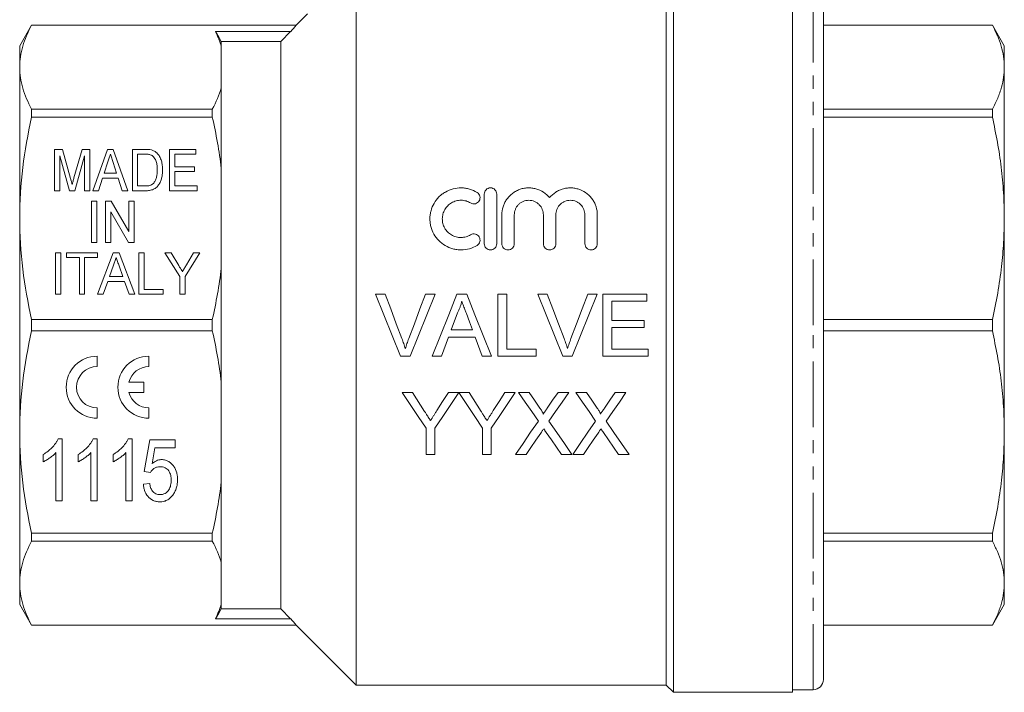
# Model space of a CAD drawing. Units: millimetres. Extents: x 151 to 256, y 75 to 273.
# Drawn here: x 155 to 251, y 167 to 232 of the extents above; entities that cross this region are included whole.
import ezdxf

# ---------------------------------------------------------------- set-up
doc = ezdxf.new("R2010")
doc.units = ezdxf.units.MM
doc.linetypes.add('PHANTOM', pattern=[12.7, 6.35, -1.27, 1.27, -1.27, 1.27, -1.27])

msp = doc.modelspace()

# ---------------------------------------------------------------- linework, layer by layer
at = {"color": 7, "linetype": 'Continuous', "lineweight": 15}
for p, q in [((218.659, 237.845), (218.659, 166.845)), ((230.159, 166.845), (230.159, 237.845)), ((187.959, 237.083), (187.959, 167.545)), ((217.959, 237.145), (217.959, 167.545)), ((233.159, 202.345), (233.159, 236.595)), ((183.263, 232.449), (182.159, 231.345)), ((156.564, 231.345), (155.409, 229.345)), ((182.159, 231.345), (156.564, 231.345)), ((156.564, 231.345), (156.564, 231.34)), ((156.564, 231.34), (182.159, 231.34)), ((174.351, 230.742), (181.626, 230.742)), ((182.159, 231.34), (182.159, 231.345)), ((249.505, 231.345), (233.159, 231.345)), ((249.505, 231.34), (233.159, 231.34)), ((250.659, 229.345), (249.505, 231.345)), ((249.505, 231.34), (249.505, 231.345)), ((180.659, 229.773), (174.909, 229.773)), ((174.909, 229.773), (174.909, 229.288)), ((180.659, 229.773), (180.659, 174.918)), ((155.409, 227.29), (155.409, 229.345)), ((174.909, 229.288), (174.909, 225.293)), ((250.659, 229.345), (250.659, 227.29)), ((155.409, 212.678), (155.409, 227.29)), ((250.659, 227.29), (250.659, 212.678)), ((174.909, 225.293), (174.909, 217.501)), ((156.564, 223.24), (156.564, 222.455)), ((174.043, 223.24), (156.564, 223.24)), ((174.043, 223.24), (174.043, 222.455)), ((233.159, 223.24), (249.505, 223.24)), ((249.505, 222.455), (249.505, 223.24)), ((156.564, 222.455), (174.043, 222.455)), ((249.505, 222.455), (233.159, 222.455)), ((158.768, 219.345), (159.535, 219.345)), ((158.768, 215.345), (158.768, 219.345)), ((159.535, 219.345), (160.327, 216.539)), ((160.659, 216.587), (161.438, 219.345)), ((161.438, 219.345), (162.204, 219.345)), ((162.204, 219.345), (162.204, 215.345)), ((162.479, 215.345), (163.892, 219.345)), ((163.892, 219.345), (164.467, 219.345)), ((164.467, 219.345), (165.879, 215.345)), ((166.307, 219.345), (167.525, 219.345)), ((166.307, 215.345), (166.307, 219.345)), ((169.897, 219.345), (172.461, 219.345)), ((169.897, 215.345), (169.897, 219.345)), ((172.461, 219.345), (172.461, 218.884)), ((159.281, 218.73), (159.281, 215.345)), ((160.22, 215.345), (159.281, 218.73)), ((161.691, 218.73), (160.752, 215.345)), ((161.691, 215.345), (161.691, 218.73)), ((163.938, 218.148), (163.577, 217.038)), ((167.534, 218.884), (166.82, 218.884)), ((166.82, 218.884), (166.82, 215.807)), ((170.409, 218.884), (170.409, 217.653)), ((172.461, 218.884), (170.409, 218.884)), ((164.78, 217.038), (164.441, 218.079)), ((170.409, 217.653), (172.307, 217.653)), ((170.409, 217.192), (170.409, 215.807)), ((172.307, 217.192), (170.409, 217.192)), ((172.307, 217.653), (172.307, 217.192)), ((174.909, 217.501), (174.909, 207.855)), ((163.426, 216.576), (163.025, 215.345)), ((164.931, 216.576), (163.426, 216.576)), ((163.577, 217.038), (164.78, 217.038)), ((165.332, 215.345), (164.931, 216.576)), ((159.281, 215.345), (158.768, 215.345)), ((160.752, 215.345), (160.22, 215.345)), ((162.204, 215.345), (161.691, 215.345)), ((163.025, 215.345), (162.479, 215.345)), ((165.879, 215.345), (165.332, 215.345)), ((167.582, 215.345), (166.307, 215.345)), ((166.82, 215.807), (167.546, 215.807)), ((172.563, 215.345), (169.897, 215.345)), ((170.409, 215.807), (172.563, 215.807)), ((172.563, 215.807), (172.563, 215.345)), ((162.371, 210.345), (162.371, 214.345)), ((162.371, 214.345), (162.884, 214.345)), ((162.884, 214.345), (162.884, 210.345)), ((163.704, 214.345), (164.246, 214.345)), ((163.704, 210.345), (163.704, 214.345)), ((164.246, 214.345), (165.961, 211.393)), ((165.961, 214.345), (166.473, 214.345)), ((165.961, 211.393), (165.961, 214.345)), ((166.473, 214.345), (166.473, 210.345)), ((200.354, 215.023), (200.354, 210.223)), ((201.554, 210.223), (201.554, 215.023)), ((155.409, 192.013), (155.409, 212.678)), ((164.217, 213.299), (164.217, 210.345)), ((165.932, 210.345), (164.217, 213.299)), ((202.054, 213.015), (202.054, 210.223)), ((203.254, 210.223), (203.254, 213.015)), ((206.072, 213.015), (206.072, 210.223)), ((207.272, 210.223), (207.272, 213.015)), ((210.089, 213.015), (210.089, 210.223)), ((211.289, 210.223), (211.289, 213.015)), ((250.659, 212.678), (250.659, 192.013)), ((162.884, 210.345), (162.371, 210.345)), ((164.217, 210.345), (163.704, 210.345)), ((166.473, 210.345), (165.932, 210.345)), ((158.871, 205.345), (158.871, 209.345)), ((158.871, 209.345), (159.384, 209.345)), ((159.384, 209.345), (159.384, 205.345)), ((159.948, 209.345), (162.922, 209.345)), ((159.948, 208.884), (159.948, 209.345)), ((161.179, 208.884), (159.948, 208.884)), ((161.179, 205.345), (161.179, 208.884)), ((161.691, 208.884), (161.691, 205.345)), ((162.922, 208.884), (161.691, 208.884)), ((162.922, 209.345), (162.922, 208.884)), ((162.938, 205.345), (164.467, 209.345)), ((164.467, 209.345), (165.019, 209.345)), ((165.019, 209.345), (166.548, 205.345)), ((166.922, 209.345), (167.435, 209.345)), ((166.922, 205.345), (166.922, 209.345)), ((167.435, 209.345), (167.435, 205.807)), ((169.457, 209.345), (170.071, 209.345)), ((170.893, 207.04), (169.457, 209.345)), ((170.071, 209.345), (170.796, 208.118)), ((172.842, 209.345), (171.406, 207.04)), ((171.536, 208.171), (172.228, 209.345)), ((172.228, 209.345), (172.842, 209.345)), ((164.481, 208.146), (164.087, 207.038)), ((165.398, 207.038), (165.025, 208.089)), ((174.909, 207.855), (174.909, 196.836)), ((164.087, 207.038), (165.398, 207.038)), ((170.893, 205.345), (170.893, 207.04)), ((171.406, 207.04), (171.406, 205.345)), ((163.924, 206.576), (163.486, 205.345)), ((165.562, 206.576), (163.924, 206.576)), ((165.999, 205.345), (165.562, 206.576)), ((167.435, 205.807), (169.281, 205.807)), ((169.281, 205.807), (169.281, 205.345)), ((159.384, 205.345), (158.871, 205.345)), ((161.691, 205.345), (161.179, 205.345)), ((163.486, 205.345), (162.938, 205.345)), ((166.548, 205.345), (165.999, 205.345)), ((169.281, 205.345), (166.922, 205.345)), ((171.406, 205.345), (170.893, 205.345)), ((189.838, 205.345), (190.756, 205.345)), ((194.679, 205.345), (195.596, 205.345)), ((197.701, 205.345), (198.656, 205.345)), ((201.679, 205.345), (202.525, 205.345)), ((201.679, 199.345), (201.679, 205.345)), ((202.525, 205.345), (202.525, 200.038)), ((205.531, 205.345), (206.448, 205.345)), ((210.371, 205.345), (211.288, 205.345)), ((211.832, 205.345), (216.063, 205.345)), ((211.832, 199.345), (211.832, 205.345)), ((216.063, 205.345), (216.063, 204.653)), ((216.063, 204.653), (212.679, 204.653)), ((212.679, 204.653), (212.679, 202.807)), ((156.564, 202.901), (156.564, 201.79)), ((174.043, 202.901), (156.564, 202.901)), ((174.043, 202.901), (174.043, 201.79)), ((197.769, 203.545), (197.155, 201.884)), ((233.159, 202.901), (249.505, 202.901)), ((249.505, 201.79), (249.505, 202.901)), ((212.679, 202.807), (215.832, 202.807)), ((215.832, 202.115), (212.679, 202.115)), ((212.679, 202.115), (212.679, 200.038)), ((215.832, 202.807), (215.832, 202.115)), ((233.159, 168.095), (233.159, 202.345)), ((156.564, 201.79), (174.043, 201.79)), ((199.457, 201.192), (196.9, 201.192)), ((197.155, 201.884), (199.203, 201.884)), ((249.505, 201.79), (233.159, 201.79)), ((202.525, 200.038), (205.371, 200.038)), ((205.371, 200.038), (205.371, 199.345)), ((212.679, 200.038), (216.217, 200.038)), ((216.217, 200.038), (216.217, 199.345)), ((162.909, 198.345), (162.909, 199.345)), ((167.909, 198.345), (167.909, 199.345)), ((193.175, 199.345), (192.258, 199.345)), ((196.217, 199.345), (195.319, 199.345)), ((201.038, 199.345), (200.14, 199.345)), ((205.371, 199.345), (201.679, 199.345)), ((208.867, 199.345), (207.95, 199.345)), ((216.217, 199.345), (211.832, 199.345)), ((167.409, 196.845), (165.973, 196.845)), ((167.409, 195.845), (167.409, 196.845)), ((174.909, 196.836), (174.909, 187.19)), ((165.973, 195.845), (167.409, 195.845)), ((192.418, 195.845), (193.419, 195.845)), ((196.878, 195.845), (197.879, 195.845)), ((197.889, 195.845), (198.881, 195.845)), ((202.34, 195.845), (203.341, 195.845)), ((203.676, 195.845), (204.695, 195.845)), ((207.489, 195.845), (208.522, 195.845)), ((209.215, 195.845), (210.234, 195.845)), ((213.027, 195.845), (214.061, 195.845)), ((162.909, 193.345), (162.909, 194.345)), ((167.909, 193.345), (167.909, 194.345)), ((155.409, 177.401), (155.409, 192.013)), ((194.725, 189.845), (194.725, 192.388)), ((195.572, 192.388), (195.572, 189.845)), ((200.187, 189.845), (200.187, 192.388)), ((201.033, 192.388), (201.033, 189.845)), ((250.659, 192.013), (250.659, 177.401)), ((159.128, 191.345), (159.525, 191.345)), ((159.525, 191.345), (159.525, 185.345)), ((162.513, 191.345), (162.909, 191.345)), ((162.909, 191.345), (162.909, 185.345)), ((165.897, 191.345), (166.294, 191.345)), ((166.294, 191.345), (166.294, 185.345)), ((167.448, 188.192), (167.986, 191.269)), ((167.986, 191.269), (170.448, 191.269)), ((170.448, 191.269), (170.448, 190.499)), ((157.679, 189.136), (157.679, 189.845)), ((158.909, 185.345), (158.909, 190.021)), ((161.063, 189.136), (161.063, 189.845)), ((162.294, 185.345), (162.294, 190.021)), ((164.448, 189.136), (164.448, 189.845)), ((165.679, 185.345), (165.679, 190.021)), ((168.48, 190.499), (168.209, 188.945)), ((170.448, 190.499), (168.48, 190.499)), ((195.572, 189.845), (194.725, 189.845)), ((201.033, 189.845), (200.187, 189.845)), ((204.401, 189.845), (203.369, 189.845)), ((208.83, 189.845), (207.81, 189.845)), ((209.939, 189.845), (208.907, 189.845)), ((214.369, 189.845), (213.348, 189.845)), ((168.063, 188.115), (167.448, 188.192)), ((167.371, 186.961), (167.986, 187.038)), ((174.909, 187.19), (174.909, 179.398)), ((159.525, 185.345), (158.909, 185.345)), ((162.909, 185.345), (162.294, 185.345)), ((166.294, 185.345), (165.679, 185.345)), ((174.043, 182.236), (156.564, 182.236)), ((156.564, 182.236), (156.564, 181.451)), ((174.043, 182.236), (174.043, 181.451)), ((233.159, 182.236), (249.505, 182.236)), ((249.505, 181.451), (249.505, 182.236)), ((156.564, 181.451), (174.043, 181.451)), ((249.505, 181.451), (233.159, 181.451)), ((174.909, 179.398), (174.909, 175.403)), ((155.409, 175.345), (155.409, 177.401)), ((250.659, 177.401), (250.659, 175.345)), ((155.409, 175.345), (156.564, 173.345)), ((174.909, 175.403), (174.909, 174.918)), ((249.505, 173.345), (250.659, 175.345)), ((174.909, 174.918), (180.659, 174.918)), ((181.626, 173.949), (174.351, 173.949)), ((182.159, 173.351), (156.564, 173.351)), ((156.564, 173.351), (156.564, 173.345)), ((156.564, 173.345), (182.159, 173.345)), ((182.159, 173.345), (182.159, 173.351)), ((182.159, 173.345), (187.959, 167.545)), ((233.159, 173.351), (249.505, 173.351)), ((233.159, 173.345), (249.505, 173.345)), ((249.505, 173.345), (249.505, 173.351)), ((187.959, 167.545), (217.959, 167.545)), ((217.959, 167.545), (218.659, 166.845)), ((218.659, 166.845), (230.159, 166.845)), ((230.159, 167.095), (232.159, 167.095))]:
    msp.add_line(p, q, dxfattribs=at)
at = {"color": 8, "linetype": 'PHANTOM', "lineweight": 0}
for p, q in [((232.159, 202.345), (232.159, 237.595)), ((232.159, 167.095), (232.159, 202.345))]:
    msp.add_line(p, q, dxfattribs=at)
at = {"color": 7, "linetype": 'Continuous', "lineweight": 15, "flags": 128}
for points in [[(174.909, 229.773), (174.662, 230.202), (174.351, 230.742)], [(181.626, 230.742), (181.614, 230.73), (180.659, 229.773)], [(192.258, 199.345), (191.452, 201.344), (190.644, 203.347), (189.838, 205.345)], [(190.756, 205.345), (191.299, 203.914), (191.843, 202.48), (192.388, 201.045)], [(193.043, 201.045), (193.588, 202.48), (194.134, 203.914), (194.679, 205.345)], [(195.596, 205.345), (194.789, 203.347), (193.981, 201.344), (193.175, 199.345)], [(195.319, 199.345), (196.113, 201.344), (196.908, 203.347), (197.701, 205.345)], [(198.656, 205.345), (199.449, 203.347), (200.244, 201.344), (201.038, 199.345)], [(207.95, 199.345), (207.144, 201.344), (206.337, 203.347), (205.531, 205.345)], [(206.448, 205.345), (206.991, 203.914), (207.536, 202.48), (208.08, 201.045)], [(208.735, 201.045), (209.281, 202.48), (209.826, 203.914), (210.371, 205.345)], [(211.288, 205.345), (210.482, 203.347), (209.674, 201.344), (208.867, 199.345)], [(199.203, 201.884), (198.911, 202.672), (198.62, 203.461)], [(196.9, 201.192), (196.672, 200.576), (196.444, 199.96), (196.217, 199.345)], [(200.14, 199.345), (199.913, 199.96), (199.685, 200.576), (199.457, 201.192)], [(194.725, 192.388), (193.963, 193.53), (193.193, 194.683), (192.418, 195.845)], [(193.419, 195.845), (193.808, 195.232), (194.196, 194.62), (194.582, 194.011)], [(197.879, 195.845), (197.104, 194.683), (196.334, 193.53), (195.572, 192.388)], [(195.76, 194.08), (196.318, 194.96), (196.878, 195.845)], [(200.187, 192.388), (199.428, 193.53), (198.661, 194.683), (197.889, 195.845)], [(198.881, 195.845), (199.27, 195.232), (199.658, 194.62), (200.044, 194.011)], [(203.341, 195.845), (202.565, 194.683), (201.796, 193.53), (201.033, 192.388)], [(201.222, 194.08), (201.779, 194.96), (202.34, 195.845)], [(205.586, 193.074), (204.954, 193.992), (204.317, 194.916), (203.676, 195.845)], [(204.695, 195.845), (205.22, 195.084), (205.742, 194.326)], [(206.445, 194.325), (206.966, 195.083), (207.489, 195.845)], [(208.522, 195.845), (207.882, 194.913), (207.245, 193.985), (206.612, 193.064)], [(211.125, 193.074), (210.492, 193.992), (209.855, 194.916), (209.215, 195.845)], [(210.234, 195.845), (210.759, 195.084), (211.281, 194.326)], [(211.984, 194.325), (212.504, 195.083), (213.027, 195.845)], [(214.061, 195.845), (213.42, 194.913), (212.783, 193.985), (212.151, 193.064)], [(203.369, 189.845), (204.1, 190.91), (204.839, 191.986), (205.586, 193.074)], [(206.612, 193.064), (207.359, 191.98), (208.099, 190.907), (208.83, 189.845)], [(208.907, 189.845), (209.638, 190.91), (210.378, 191.986), (211.125, 193.074)], [(212.151, 193.064), (212.898, 191.98), (213.637, 190.907), (214.369, 189.845)], [(205.82, 191.91), (205.344, 191.217), (204.871, 190.529), (204.401, 189.845)], [(207.81, 189.845), (207.327, 190.547), (206.84, 191.254), (206.349, 191.966)], [(211.359, 191.91), (210.882, 191.217), (210.409, 190.529), (209.939, 189.845)], [(213.348, 189.845), (212.865, 190.547), (212.378, 191.254), (211.888, 191.966)], [(174.351, 173.949), (174.662, 174.489), (174.909, 174.918)], [(180.659, 174.918), (181.614, 173.961), (181.626, 173.949)]]:
    msp.add_lwpolyline(points, dxfattribs=at)
at = {"color": 7, "linetype": 'Continuous', "lineweight": 15}
for centre, radius, start, end in [((162.909, 196.345), 3, 90, 270), ((167.909, 196.345), 3, 90, 270), ((162.909, 196.345), 2, 90, 270), ((167.909, 196.345), 2, 90, 165.52249), ((167.909, 196.345), 2, 194.47751, 270), ((232.159, 168.095), 1, 270, 0)]:
    msp.add_arc(centre, radius, start, end, dxfattribs=at)
for points, knots in [([(156.564, 231.34), (156.195, 230.669), (155.904, 229.996), (155.511, 228.646), (155.409, 227.969), (155.409, 227.29)], [0, 0, 0, 0, 0.5, 0.5, 1, 1, 1, 1]), ([(249.505, 231.34), (249.676, 231.008), (250.02, 230.344), (250.378, 229.335), (250.615, 228.316), (250.644, 227.632), (250.659, 227.29)], [0, 0, 0, 0, 0.248699, 0.497379, 0.748695, 1, 1, 1, 1]), ([(155.409, 227.29), (155.409, 226.615), (155.51, 225.938), (155.905, 224.581), (156.196, 223.908), (156.564, 223.24)], [0, 0, 0, 0, 0.5, 0.5, 1, 1, 1, 1]), ([(250.659, 227.29), (250.646, 226.968), (250.62, 226.324), (250.4, 225.324), (250.048, 224.294), (249.686, 223.592), (249.505, 223.24)], [0, 0, 0, 0, 0.236622, 0.473914, 0.736602, 1, 1, 1, 1]), ([(156.564, 222.455), (156.195, 220.835), (155.904, 219.21), (155.511, 215.952), (155.409, 214.317), (155.409, 212.678)], [0, 0, 0, 0, 0.5, 0.5, 1, 1, 1, 1]), ([(249.505, 222.455), (249.676, 221.654), (250.02, 220.051), (250.378, 217.614), (250.615, 215.154), (250.644, 213.503), (250.659, 212.678)], [0, 0, 0, 0, 0.248699, 0.497379, 0.748695, 1, 1, 1, 1]), ([(168.155, 219.288), (168.203, 219.274), (168.252, 219.259), (168.346, 219.224), (168.391, 219.202), (168.479, 219.154), (168.521, 219.127), (168.6, 219.067), (168.636, 219.034), (168.673, 219.002)], [0, 0, 0, 0, 0.25, 0.25, 0.5, 0.5, 0.75, 0.75, 1, 1, 1, 1]), ([(164.179, 218.884), (164.139, 218.761), (164.099, 218.639), (164.059, 218.516), (164.039, 218.455), (164.019, 218.393), (163.998, 218.332), (163.978, 218.271), (163.958, 218.21), (163.938, 218.148)], [0, 0, 0, 0, 0.0004158398, 0.0004158398, 0.0004158398, 0.00062376, 0.00062376, 0.00062376, 0.0008316802, 0.0008316802, 0.0008316802, 0.0008316802]), ([(164.441, 218.079), (164.397, 218.213), (164.354, 218.347), (164.31, 218.481), (164.288, 218.548), (164.266, 218.615), (164.244, 218.683), (164.223, 218.75), (164.2, 218.817), (164.179, 218.884)], [0, 0, 0, 0, 0.0004551998, 0.0004551998, 0.0004551998, 0.0006827996, 0.0006827996, 0.0006827996, 0.0009103997, 0.0009103997, 0.0009103997, 0.0009103997]), ([(168.116, 218.801), (168.071, 218.82), (168.024, 218.835), (167.928, 218.857), (167.879, 218.864), (167.732, 218.882), (167.633, 218.883), (167.534, 218.884)], [0, 0, 0, 0, 0.25, 0.25, 0.5, 0.5, 1, 1, 1, 1]), ([(168.717, 217.376), (168.716, 217.51), (168.711, 217.643), (168.681, 217.909), (168.657, 218.041), (168.574, 218.296), (168.511, 218.419), (168.39, 218.586), (168.343, 218.639), (168.266, 218.708), (168.239, 218.73), (168.18, 218.769), (168.148, 218.785), (168.116, 218.801)], [0, 0, 0, 0, 0.25, 0.25, 0.5, 0.5, 0.75, 0.75, 0.875, 0.875, 0.9375, 0.9375, 1, 1, 1, 1]), ([(168.673, 219.002), (168.728, 218.948), (168.779, 218.892), (168.87, 218.773), (168.911, 218.711), (169.021, 218.516), (169.076, 218.377), (169.158, 218.096), (169.186, 217.952), (169.222, 217.661), (169.227, 217.514), (169.23, 217.367)], [0, 0, 0, 0, 0.125, 0.125, 0.25, 0.25, 0.5, 0.5, 0.75, 0.75, 1, 1, 1, 1]), ([(169.23, 217.367), (169.228, 217.247), (169.226, 217.127), (169.203, 216.889), (169.185, 216.772), (169.133, 216.539), (169.099, 216.424), (169.014, 216.196), (168.962, 216.084), (168.83, 215.876), (168.753, 215.777), (168.572, 215.605), (168.463, 215.533), (168.228, 215.431), (168.1, 215.396), (167.844, 215.353), (167.713, 215.347), (167.582, 215.345)], [0, 0, 0, 0, 0.125, 0.125, 0.25, 0.25, 0.375, 0.375, 0.5, 0.5, 0.625, 0.625, 0.75, 0.75, 0.875, 0.875, 1, 1, 1, 1]), ([(168.378, 216.09), (168.413, 216.136), (168.448, 216.182), (168.506, 216.28), (168.531, 216.331), (168.596, 216.486), (168.629, 216.595), (168.678, 216.815), (168.693, 216.927), (168.713, 217.151), (168.716, 217.263), (168.717, 217.376)], [0, 0, 0, 0, 0.125, 0.125, 0.25, 0.25, 0.5, 0.5, 0.75, 0.75, 1, 1, 1, 1]), ([(160.327, 216.539), (160.341, 216.49), (160.354, 216.441), (160.367, 216.392), (160.38, 216.343), (160.394, 216.294), (160.408, 216.245), (160.421, 216.196), (160.434, 216.147), (160.447, 216.098), (160.461, 216.049), (160.473, 216), (160.486, 215.951)], [0, 0, 0, 0, 0.0001638534, 0.0001638534, 0.0001638534, 0.0003277145, 0.0003277145, 0.0003277145, 0.0004915844, 0.0004915844, 0.0004915844, 0.0006554561, 0.0006554561, 0.0006554561, 0.0006554561]), ([(160.486, 215.951), (160.513, 216.058), (160.543, 216.163), (160.572, 216.269), (160.586, 216.322), (160.6, 216.375), (160.615, 216.428), (160.629, 216.481), (160.644, 216.534), (160.659, 216.587)], [0, 0, 0, 0, 0.0003545856, 0.0003545856, 0.0003545856, 0.0005318993, 0.0005318993, 0.0005318993, 0.0007092199, 0.0007092199, 0.0007092199, 0.0007092199]), ([(167.546, 215.807), (167.699, 215.81), (167.854, 215.816), (168.073, 215.877), (168.144, 215.908), (168.24, 215.965), (168.271, 215.987), (168.327, 216.035), (168.353, 216.063), (168.378, 216.09)], [0, 0, 0, 0, 0.5, 0.5, 0.75, 0.75, 0.875, 0.875, 1, 1, 1, 1]), ([(199.654, 215.185), (199.426, 215.324), (199.184, 215.431), (198.796, 215.543), (198.663, 215.572), (198.397, 215.611), (198.263, 215.622), (197.86, 215.627), (197.587, 215.593), (197.07, 215.456), (196.818, 215.352), (196.475, 215.154), (196.366, 215.081), (196.158, 214.92), (196.058, 214.833), (195.783, 214.556), (195.625, 214.35), (195.365, 213.901), (195.267, 213.665), (195.165, 213.294), (195.139, 213.166), (195.103, 212.912), (195.094, 212.784), (195.091, 212.528), (195.098, 212.399), (195.128, 212.142), (195.152, 212.012), (195.248, 211.635), (195.343, 211.393), (195.602, 210.93), (195.76, 210.718), (196.13, 210.339), (196.344, 210.171), (196.804, 209.901), (197.057, 209.795), (197.446, 209.691), (197.578, 209.665), (197.845, 209.631), (197.981, 209.622), (198.388, 209.626), (198.654, 209.664), (199.175, 209.813), (199.423, 209.921), (199.654, 210.062)], [0, 0, 0, 0, 0.0625, 0.0625, 0.09375, 0.09375, 0.125, 0.125, 0.1875, 0.1875, 0.25, 0.25, 0.28125, 0.28125, 0.3125, 0.3125, 0.375, 0.375, 0.4375, 0.4375, 0.46875, 0.46875, 0.5, 0.5, 0.53125, 0.53125, 0.5625, 0.5625, 0.625, 0.625, 0.6875, 0.6875, 0.75, 0.75, 0.8125, 0.8125, 0.84375, 0.84375, 0.875, 0.875, 0.9375, 0.9375, 1, 1, 1, 1]), ([(201.554, 215.023), (201.554, 215.177), (201.495, 215.327), (201.332, 215.496), (201.266, 215.542), (201.118, 215.606), (201.037, 215.623), (200.874, 215.624), (200.792, 215.607), (200.644, 215.543), (200.578, 215.497), (200.413, 215.327), (200.354, 215.177), (200.354, 215.023)], [0, 0, 0, 0, 0.25, 0.25, 0.375, 0.375, 0.5, 0.5, 0.625, 0.625, 0.75, 0.75, 1, 1, 1, 1]), ([(206.672, 214.679), (206.503, 214.883), (206.307, 215.058), (205.856, 215.35), (205.61, 215.461), (205.216, 215.568), (205.08, 215.593), (204.81, 215.623), (204.674, 215.627), (204.401, 215.614), (204.264, 215.596), (203.997, 215.541), (203.868, 215.503), (203.615, 215.407), (203.491, 215.349), (203.258, 215.217), (203.148, 215.143), (202.94, 214.978), (202.841, 214.887), (202.662, 214.694), (202.581, 214.592), (202.434, 214.377), (202.368, 214.262), (202.255, 214.028), (202.208, 213.908), (202.094, 213.538), (202.054, 213.277), (202.054, 213.015)], [0, 0, 0, 0, 0.125, 0.125, 0.25, 0.25, 0.3125, 0.3125, 0.375, 0.375, 0.4375, 0.4375, 0.5, 0.5, 0.5625, 0.5625, 0.625, 0.625, 0.6875, 0.6875, 0.75, 0.75, 0.8125, 0.8125, 0.875, 0.875, 1, 1, 1, 1]), ([(211.289, 213.015), (211.289, 213.277), (211.25, 213.532), (211.136, 213.904), (211.088, 214.027), (210.976, 214.261), (210.911, 214.373), (210.692, 214.696), (210.51, 214.893), (210.097, 215.221), (209.859, 215.357), (209.482, 215.501), (209.353, 215.539), (209.086, 215.595), (208.949, 215.613), (208.676, 215.627), (208.54, 215.623), (208.269, 215.594), (208.132, 215.569), (207.87, 215.498), (207.743, 215.453), (207.496, 215.343), (207.377, 215.278), (207.04, 215.061), (206.841, 214.883), (206.672, 214.679)], [0, 0, 0, 0, 0.125, 0.125, 0.1875, 0.1875, 0.25, 0.25, 0.375, 0.375, 0.5, 0.5, 0.5625, 0.5625, 0.625, 0.625, 0.6875, 0.6875, 0.75, 0.75, 0.8125, 0.8125, 0.875, 0.875, 1, 1, 1, 1]), ([(199.029, 211.087), (198.891, 211.002), (198.744, 210.938), (198.433, 210.849), (198.271, 210.825), (197.949, 210.822), (197.785, 210.843), (197.474, 210.925), (197.323, 210.988), (197.046, 211.15), (196.919, 211.249), (196.695, 211.477), (196.601, 211.603), (196.446, 211.878), (196.388, 212.024), (196.31, 212.325), (196.291, 212.482), (196.293, 212.789), (196.314, 212.944), (196.395, 213.243), (196.454, 213.385), (196.609, 213.655), (196.704, 213.78), (196.924, 214.002), (197.052, 214.101), (197.325, 214.26), (197.475, 214.322), (197.787, 214.405), (197.947, 214.425), (198.273, 214.422), (198.433, 214.398), (198.743, 214.309), (198.892, 214.244), (199.029, 214.16)], [0, 0, 0, 0, 0.0625, 0.0625, 0.125, 0.125, 0.1875, 0.1875, 0.25, 0.25, 0.3125, 0.3125, 0.375, 0.375, 0.4375, 0.4375, 0.5, 0.5, 0.5625, 0.5625, 0.625, 0.625, 0.6875, 0.6875, 0.75, 0.75, 0.8125, 0.8125, 0.875, 0.875, 0.9375, 0.9375, 1, 1, 1, 1]), ([(199.029, 214.16), (199.098, 214.118), (199.175, 214.09), (199.336, 214.067), (199.419, 214.072), (199.575, 214.114), (199.648, 214.15), (199.773, 214.248), (199.825, 214.308), (199.941, 214.512), (199.961, 214.672), (199.886, 214.967), (199.791, 215.101), (199.654, 215.185)], [0, 0, 0, 0, 0.125, 0.125, 0.25, 0.25, 0.375, 0.375, 0.5, 0.5, 0.75, 0.75, 1, 1, 1, 1]), ([(203.254, 213.015), (203.254, 213.197), (203.289, 213.374), (203.391, 213.627), (203.433, 213.707), (203.532, 213.859), (203.589, 213.931), (203.718, 214.063), (203.788, 214.122), (203.94, 214.227), (204.023, 214.273), (204.282, 214.384), (204.472, 214.423), (204.849, 214.424), (205.04, 214.385), (205.299, 214.275), (205.382, 214.229), (205.535, 214.125), (205.606, 214.065), (205.8, 213.866), (205.9, 213.712), (206.036, 213.376), (206.072, 213.197), (206.072, 213.015)], [0, 0, 0, 0, 0.125, 0.125, 0.1875, 0.1875, 0.25, 0.25, 0.3125, 0.3125, 0.375, 0.375, 0.5, 0.5, 0.625, 0.625, 0.6875, 0.6875, 0.75, 0.75, 0.875, 0.875, 1, 1, 1, 1]), ([(207.272, 213.015), (207.272, 213.197), (207.306, 213.374), (207.408, 213.627), (207.45, 213.707), (207.549, 213.859), (207.607, 213.931), (207.735, 214.063), (207.805, 214.122), (207.958, 214.227), (208.041, 214.273), (208.299, 214.384), (208.489, 214.423), (208.867, 214.424), (209.057, 214.385), (209.316, 214.275), (209.4, 214.229), (209.553, 214.125), (209.623, 214.065), (209.818, 213.866), (209.918, 213.712), (210.054, 213.376), (210.089, 213.197), (210.089, 213.015)], [0, 0, 0, 0, 0.125, 0.125, 0.1875, 0.1875, 0.25, 0.25, 0.3125, 0.3125, 0.375, 0.375, 0.5, 0.5, 0.625, 0.625, 0.6875, 0.6875, 0.75, 0.75, 0.875, 0.875, 1, 1, 1, 1]), ([(155.409, 212.678), (155.409, 211.049), (155.51, 209.413), (155.905, 206.137), (156.196, 204.513), (156.564, 202.901)], [0, 0, 0, 0, 0.5, 0.5, 1, 1, 1, 1]), ([(250.659, 212.678), (250.646, 211.901), (250.62, 210.344), (250.4, 207.932), (250.048, 205.445), (249.686, 203.749), (249.505, 202.901)], [0, 0, 0, 0, 0.236622, 0.473914, 0.736602, 1, 1, 1, 1]), ([(199.654, 210.062), (199.791, 210.145), (199.888, 210.282), (199.961, 210.583), (199.937, 210.747), (199.779, 211.014), (199.644, 211.117), (199.335, 211.195), (199.166, 211.17), (199.029, 211.087)], [0, 0, 0, 0, 0.25, 0.25, 0.5, 0.5, 0.75, 0.75, 1, 1, 1, 1]), ([(200.354, 210.223), (200.354, 210.067), (200.417, 209.914), (200.637, 209.69), (200.795, 209.624), (201.033, 209.623), (201.112, 209.639), (201.259, 209.7), (201.325, 209.745), (201.492, 209.914), (201.554, 210.067), (201.554, 210.223)], [0, 0, 0, 0, 0.25, 0.25, 0.5, 0.5, 0.625, 0.625, 0.75, 0.75, 1, 1, 1, 1]), ([(202.054, 210.223), (202.054, 210.067), (202.117, 209.914), (202.337, 209.69), (202.495, 209.624), (202.733, 209.623), (202.812, 209.639), (202.959, 209.7), (203.025, 209.745), (203.192, 209.914), (203.254, 210.067), (203.254, 210.223)], [0, 0, 0, 0, 0.25, 0.25, 0.5, 0.5, 0.625, 0.625, 0.75, 0.75, 1, 1, 1, 1]), ([(206.072, 210.223), (206.072, 210.067), (206.134, 209.914), (206.355, 209.69), (206.513, 209.624), (206.75, 209.623), (206.83, 209.639), (206.976, 209.7), (207.042, 209.745), (207.21, 209.914), (207.272, 210.067), (207.272, 210.223)], [0, 0, 0, 0, 0.25, 0.25, 0.5, 0.5, 0.625, 0.625, 0.75, 0.75, 1, 1, 1, 1]), ([(210.089, 210.223), (210.089, 210.067), (210.152, 209.914), (210.372, 209.69), (210.53, 209.624), (210.767, 209.623), (210.847, 209.639), (210.993, 209.7), (211.06, 209.745), (211.227, 209.914), (211.289, 210.067), (211.289, 210.223)], [0, 0, 0, 0, 0.25, 0.25, 0.5, 0.5, 0.625, 0.625, 0.75, 0.75, 1, 1, 1, 1]), ([(164.743, 208.884), (164.699, 208.761), (164.656, 208.638), (164.612, 208.515), (164.59, 208.453), (164.568, 208.392), (164.546, 208.33), (164.524, 208.269), (164.503, 208.207), (164.481, 208.146)], [0, 0, 0, 0, 0.0004203304, 0.0004203304, 0.0004203304, 0.0006304957, 0.0006304957, 0.0006304957, 0.0008406611, 0.0008406611, 0.0008406611, 0.0008406611]), ([(165.025, 208.089), (164.978, 208.222), (164.931, 208.354), (164.884, 208.487), (164.861, 208.553), (164.837, 208.619), (164.813, 208.685), (164.79, 208.751), (164.766, 208.818), (164.743, 208.884)], [0, 0, 0, 0, 0.0004527083, 0.0004527083, 0.0004527083, 0.0006790648, 0.0006790648, 0.0006790648, 0.0009054204, 0.0009054204, 0.0009054204, 0.0009054204]), ([(170.796, 208.118), (170.826, 208.068), (170.855, 208.018), (170.885, 207.968), (170.929, 207.893), (170.974, 207.818), (171.018, 207.743), (171.062, 207.668), (171.106, 207.593), (171.151, 207.518)], [0, 0, 0, 0, 0.0001849705, 0.0001849705, 0.0001849705, 0.0004624264, 0.0004624264, 0.0004624264, 0.0007398823, 0.0007398823, 0.0007398823, 0.0007398823]), ([(171.151, 207.518), (171.214, 207.627), (171.279, 207.736), (171.343, 207.844), (171.375, 207.899), (171.407, 207.953), (171.439, 208.008), (171.472, 208.062), (171.504, 208.116), (171.536, 208.171)], [0, 0, 0, 0, 0.0004025487, 0.0004025487, 0.0004025487, 0.0006038236, 0.0006038236, 0.0006038236, 0.0008050986, 0.0008050986, 0.0008050986, 0.0008050986]), ([(198.179, 204.653), (198.155, 204.557), (198.132, 204.461), (198.077, 204.272), (198.044, 204.179), (197.975, 203.993), (197.939, 203.902), (197.857, 203.722), (197.813, 203.633), (197.769, 203.545)], [0, 0, 0, 0, 0.25, 0.25, 0.5, 0.5, 0.75, 0.75, 1, 1, 1, 1]), ([(198.62, 203.461), (198.583, 203.56), (198.546, 203.66), (198.509, 203.759), (198.454, 203.908), (198.398, 204.057), (198.344, 204.206), (198.289, 204.355), (198.232, 204.504), (198.179, 204.653)], [0, 0, 0, 0, 0.000318122, 0.000318122, 0.000318122, 0.000795376, 0.000795376, 0.000795376, 0.001272698, 0.001272698, 0.001272698, 0.001272698]), ([(156.564, 201.79), (156.195, 200.17), (155.904, 198.546), (155.511, 195.287), (155.409, 193.653), (155.409, 192.013)], [0, 0, 0, 0, 0.5, 0.5, 1, 1, 1, 1]), ([(192.388, 201.045), (192.448, 200.885), (192.507, 200.725), (192.618, 200.403), (192.668, 200.24), (192.717, 200.076)], [0, 0, 0, 0, 0.5, 0.5, 1, 1, 1, 1]), ([(192.717, 200.076), (192.766, 200.239), (192.815, 200.402), (192.924, 200.725), (192.983, 200.885), (193.043, 201.045)], [0, 0, 0, 0, 0.5, 0.5, 1, 1, 1, 1]), ([(208.08, 201.045), (208.14, 200.885), (208.2, 200.725), (208.31, 200.403), (208.361, 200.24), (208.409, 200.076)], [0, 0, 0, 0, 0.5, 0.5, 1, 1, 1, 1]), ([(208.409, 200.076), (208.458, 200.239), (208.508, 200.402), (208.616, 200.725), (208.676, 200.885), (208.735, 201.045)], [0, 0, 0, 0, 0.5, 0.5, 1, 1, 1, 1]), ([(249.505, 201.79), (249.676, 200.989), (250.02, 199.386), (250.378, 196.949), (250.615, 194.489), (250.644, 192.838), (250.659, 192.013)], [0, 0, 0, 0, 0.248699, 0.497379, 0.748695, 1, 1, 1, 1]), ([(205.742, 194.326), (205.804, 194.235), (205.866, 194.145), (205.951, 194.004), (205.979, 193.957), (206.016, 193.884), (206.028, 193.859), (206.048, 193.809), (206.053, 193.781), (206.054, 193.754)], [0, 0, 0, 0, 0.5, 0.5, 0.75, 0.75, 0.875, 0.875, 1, 1, 1, 1]), ([(206.054, 193.754), (206.119, 193.849), (206.184, 193.944), (206.249, 194.039), (206.282, 194.087), (206.315, 194.135), (206.347, 194.182), (206.38, 194.23), (206.413, 194.277), (206.445, 194.325)], [0, 0, 0, 0, 0.0003532504, 0.0003532504, 0.0003532504, 0.0005298824, 0.0005298824, 0.0005298824, 0.000706517, 0.000706517, 0.000706517, 0.000706517]), ([(211.281, 194.326), (211.342, 194.235), (211.404, 194.145), (211.489, 194.004), (211.518, 193.957), (211.555, 193.884), (211.567, 193.859), (211.587, 193.809), (211.592, 193.781), (211.592, 193.754)], [0, 0, 0, 0, 0.5, 0.5, 0.75, 0.75, 0.875, 0.875, 1, 1, 1, 1]), ([(211.592, 193.754), (211.657, 193.849), (211.723, 193.944), (211.788, 194.039), (211.82, 194.087), (211.853, 194.135), (211.886, 194.182), (211.918, 194.23), (211.951, 194.277), (211.984, 194.325)], [0, 0, 0, 0, 0.0003532504, 0.0003532504, 0.0003532504, 0.0005298824, 0.0005298824, 0.0005298824, 0.000706517, 0.000706517, 0.000706517, 0.000706517]), ([(194.582, 194.011), (194.63, 193.937), (194.677, 193.862), (194.725, 193.788), (194.796, 193.676), (194.867, 193.564), (194.938, 193.453), (195.009, 193.342), (195.079, 193.23), (195.15, 193.118)], [0, 0, 0, 0, 0.000270811, 0.000270811, 0.000270811, 0.000677061, 0.000677061, 0.000677061, 0.001083345, 0.001083345, 0.001083345, 0.001083345]), ([(195.15, 193.118), (195.252, 193.278), (195.353, 193.438), (195.455, 193.598), (195.506, 193.678), (195.557, 193.758), (195.608, 193.839), (195.659, 193.919), (195.71, 193.999), (195.76, 194.08)], [0, 0, 0, 0, 0.000583002, 0.000583002, 0.000583002, 0.000874537, 0.000874537, 0.000874537, 0.001166084, 0.001166084, 0.001166084, 0.001166084]), ([(200.044, 194.011), (200.092, 193.937), (200.139, 193.862), (200.186, 193.788), (200.257, 193.676), (200.328, 193.564), (200.399, 193.453), (200.47, 193.342), (200.541, 193.23), (200.611, 193.118)], [0, 0, 0, 0, 0.000270811, 0.000270811, 0.000270811, 0.000677061, 0.000677061, 0.000677061, 0.001083345, 0.001083345, 0.001083345, 0.001083345]), ([(200.611, 193.118), (200.713, 193.278), (200.815, 193.438), (200.917, 193.598), (200.968, 193.678), (201.019, 193.758), (201.069, 193.839), (201.12, 193.919), (201.171, 193.999), (201.222, 194.08)], [0, 0, 0, 0, 0.000583002, 0.000583002, 0.000583002, 0.000874537, 0.000874537, 0.000874537, 0.001166084, 0.001166084, 0.001166084, 0.001166084]), ([(155.409, 192.013), (155.409, 190.384), (155.51, 188.748), (155.905, 185.472), (156.196, 183.848), (156.564, 182.236)], [0, 0, 0, 0, 0.5, 0.5, 1, 1, 1, 1]), ([(206.103, 192.323), (206.079, 192.288), (206.056, 192.254), (206.032, 192.22), (206.008, 192.185), (205.985, 192.151), (205.961, 192.117), (205.914, 192.048), (205.867, 191.979), (205.82, 191.91)], [0, 0, 0, 0, 0.0001288904, 0.0001288904, 0.0001288904, 0.0002577812, 0.0002577812, 0.0002577812, 0.0005155825, 0.0005155825, 0.0005155825, 0.0005155825]), ([(206.349, 191.966), (206.308, 192.025), (206.267, 192.084), (206.226, 192.144), (206.205, 192.174), (206.185, 192.203), (206.164, 192.233), (206.144, 192.263), (206.123, 192.293), (206.103, 192.323)], [0, 0, 0, 0, 0.0002236708, 0.0002236708, 0.0002236708, 0.0003355087, 0.0003355087, 0.0003355087, 0.0004473474, 0.0004473474, 0.0004473474, 0.0004473474]), ([(211.641, 192.323), (211.618, 192.288), (211.594, 192.254), (211.571, 192.22), (211.547, 192.185), (211.523, 192.151), (211.499, 192.117), (211.452, 192.048), (211.406, 191.979), (211.359, 191.91)], [0, 0, 0, 0, 0.0001288904, 0.0001288904, 0.0001288904, 0.0002577812, 0.0002577812, 0.0002577812, 0.0005155825, 0.0005155825, 0.0005155825, 0.0005155825]), ([(211.888, 191.966), (211.847, 192.025), (211.805, 192.084), (211.764, 192.144), (211.744, 192.174), (211.723, 192.203), (211.703, 192.233), (211.682, 192.263), (211.662, 192.293), (211.641, 192.323)], [0, 0, 0, 0, 0.0002236708, 0.0002236708, 0.0002236708, 0.0003355087, 0.0003355087, 0.0003355087, 0.0004473474, 0.0004473474, 0.0004473474, 0.0004473474]), ([(250.659, 192.013), (250.646, 191.236), (250.62, 189.679), (250.4, 187.267), (250.048, 184.78), (249.686, 183.084), (249.505, 182.236)], [0, 0, 0, 0, 0.236622, 0.473914, 0.736602, 1, 1, 1, 1]), ([(157.679, 189.845), (157.756, 189.891), (157.834, 189.937), (157.986, 190.035), (158.059, 190.087), (158.273, 190.249), (158.407, 190.367), (158.654, 190.621), (158.769, 190.755), (158.922, 190.966), (158.97, 191.038), (159.055, 191.188), (159.092, 191.267), (159.128, 191.345)], [0, 0, 0, 0, 0.125, 0.125, 0.25, 0.25, 0.5, 0.5, 0.75, 0.75, 0.875, 0.875, 1, 1, 1, 1]), ([(161.063, 189.845), (161.141, 189.891), (161.219, 189.937), (161.37, 190.035), (161.443, 190.087), (161.657, 190.249), (161.791, 190.367), (162.038, 190.621), (162.153, 190.755), (162.306, 190.966), (162.354, 191.038), (162.44, 191.188), (162.476, 191.267), (162.513, 191.345)], [0, 0, 0, 0, 0.125, 0.125, 0.25, 0.25, 0.5, 0.5, 0.75, 0.75, 0.875, 0.875, 1, 1, 1, 1]), ([(164.448, 189.845), (164.526, 189.891), (164.604, 189.937), (164.755, 190.035), (164.828, 190.087), (165.042, 190.249), (165.176, 190.367), (165.423, 190.621), (165.538, 190.755), (165.691, 190.966), (165.739, 191.038), (165.824, 191.188), (165.861, 191.267), (165.897, 191.345)], [0, 0, 0, 0, 0.125, 0.125, 0.25, 0.25, 0.5, 0.5, 0.75, 0.75, 0.875, 0.875, 1, 1, 1, 1]), ([(158.909, 190.021), (158.867, 189.975), (158.824, 189.929), (158.735, 189.841), (158.688, 189.799), (158.545, 189.676), (158.444, 189.598), (158.236, 189.451), (158.129, 189.381), (157.91, 189.249), (157.795, 189.191), (157.679, 189.136)], [0, 0, 0, 0, 0.125, 0.125, 0.25, 0.25, 0.5, 0.5, 0.75, 0.75, 1, 1, 1, 1]), ([(162.294, 190.021), (162.251, 189.975), (162.209, 189.929), (162.119, 189.841), (162.072, 189.799), (161.929, 189.676), (161.829, 189.598), (161.621, 189.451), (161.514, 189.381), (161.295, 189.249), (161.18, 189.191), (161.063, 189.136)], [0, 0, 0, 0, 0.125, 0.125, 0.25, 0.25, 0.5, 0.5, 0.75, 0.75, 1, 1, 1, 1]), ([(165.679, 190.021), (165.636, 189.975), (165.593, 189.929), (165.504, 189.841), (165.457, 189.799), (165.314, 189.676), (165.214, 189.598), (165.005, 189.451), (164.898, 189.381), (164.679, 189.249), (164.565, 189.191), (164.448, 189.136)], [0, 0, 0, 0, 0.125, 0.125, 0.25, 0.25, 0.5, 0.5, 0.75, 0.75, 1, 1, 1, 1]), ([(168.984, 188.653), (168.888, 188.65), (168.792, 188.644), (168.608, 188.601), (168.517, 188.563), (168.359, 188.463), (168.289, 188.402), (168.162, 188.267), (168.111, 188.192), (168.063, 188.115)], [0, 0, 0, 0, 0.25, 0.25, 0.5, 0.5, 0.75, 0.75, 1, 1, 1, 1]), ([(168.209, 188.945), (168.273, 189.001), (168.338, 189.056), (168.479, 189.152), (168.553, 189.195), (168.712, 189.268), (168.795, 189.296), (168.924, 189.326), (168.967, 189.334), (169.054, 189.343), (169.098, 189.344), (169.143, 189.345)], [0, 0, 0, 0, 0.25, 0.25, 0.5, 0.5, 0.75, 0.75, 0.875, 0.875, 1, 1, 1, 1]), ([(170.063, 187.357), (170.062, 187.513), (170.052, 187.667), (169.98, 187.968), (169.925, 188.117), (169.791, 188.315), (169.739, 188.376), (169.618, 188.48), (169.547, 188.526), (169.397, 188.594), (169.316, 188.617), (169.152, 188.647), (169.068, 188.651), (168.984, 188.653)], [0, 0, 0, 0, 0.25, 0.25, 0.5, 0.5, 0.625, 0.625, 0.75, 0.75, 0.875, 0.875, 1, 1, 1, 1]), ([(169.143, 189.345), (169.203, 189.344), (169.264, 189.342), (169.383, 189.328), (169.442, 189.316), (169.615, 189.268), (169.727, 189.221), (169.929, 189.1), (170.022, 189.026), (170.186, 188.863), (170.259, 188.775), (170.455, 188.493), (170.545, 188.283), (170.628, 187.957), (170.648, 187.847), (170.673, 187.626), (170.676, 187.515), (170.679, 187.403)], [0, 0, 0, 0, 0.0625, 0.0625, 0.125, 0.125, 0.25, 0.25, 0.375, 0.375, 0.5, 0.5, 0.75, 0.75, 0.875, 0.875, 1, 1, 1, 1]), ([(168.974, 185.269), (168.918, 185.27), (168.861, 185.271), (168.749, 185.281), (168.694, 185.289), (168.529, 185.321), (168.419, 185.354), (168.117, 185.491), (167.943, 185.632), (167.667, 185.96), (167.566, 186.151), (167.46, 186.446), (167.434, 186.547), (167.394, 186.753), (167.382, 186.857), (167.371, 186.961)], [0, 0, 0, 0, 0.0625, 0.0625, 0.125, 0.125, 0.25, 0.25, 0.5, 0.5, 0.75, 0.75, 0.875, 0.875, 1, 1, 1, 1]), ([(167.986, 187.038), (168.006, 186.908), (168.03, 186.78), (168.114, 186.531), (168.171, 186.409), (168.292, 186.247), (168.338, 186.196), (168.443, 186.111), (168.501, 186.074), (168.628, 186.014), (168.695, 185.994), (168.833, 185.967), (168.904, 185.963), (168.975, 185.961)], [0, 0, 0, 0, 0.25, 0.25, 0.5, 0.5, 0.625, 0.625, 0.75, 0.75, 0.875, 0.875, 1, 1, 1, 1]), ([(168.975, 185.961), (169.063, 185.963), (169.15, 185.969), (169.318, 186.007), (169.401, 186.038), (169.552, 186.119), (169.619, 186.172), (169.74, 186.29), (169.789, 186.357), (169.922, 186.567), (169.978, 186.719), (170.031, 186.956), (170.044, 187.036), (170.06, 187.196), (170.062, 187.277), (170.063, 187.357)], [0, 0, 0, 0, 0.125, 0.125, 0.25, 0.25, 0.375, 0.375, 0.5, 0.5, 0.75, 0.75, 0.875, 0.875, 1, 1, 1, 1]), ([(170.679, 187.403), (170.676, 187.28), (170.673, 187.158), (170.643, 186.914), (170.62, 186.793), (170.556, 186.555), (170.515, 186.437), (170.415, 186.211), (170.351, 186.103), (170.284, 185.997)], [0, 0, 0, 0, 0.25, 0.25, 0.5, 0.5, 0.75, 0.75, 1, 1, 1, 1]), ([(170.284, 185.997), (170.211, 185.893), (170.136, 185.791), (169.956, 185.611), (169.852, 185.53), (169.626, 185.398), (169.501, 185.348), (169.307, 185.299), (169.242, 185.286), (169.109, 185.272), (169.042, 185.27), (168.974, 185.269)], [0, 0, 0, 0, 0.25, 0.25, 0.5, 0.5, 0.75, 0.75, 0.875, 0.875, 1, 1, 1, 1]), ([(156.564, 181.451), (156.195, 180.779), (155.904, 180.107), (155.511, 178.757), (155.409, 178.08), (155.409, 177.401)], [0, 0, 0, 0, 0.5, 0.5, 1, 1, 1, 1]), ([(249.505, 181.451), (249.676, 181.119), (250.02, 180.455), (250.378, 179.445), (250.615, 178.426), (250.644, 177.743), (250.659, 177.401)], [0, 0, 0, 0, 0.248699, 0.497379, 0.748695, 1, 1, 1, 1]), ([(155.409, 177.401), (155.409, 176.726), (155.51, 176.048), (155.905, 174.691), (156.196, 174.019), (156.564, 173.351)], [0, 0, 0, 0, 0.5, 0.5, 1, 1, 1, 1]), ([(250.659, 177.401), (250.646, 177.079), (250.62, 176.434), (250.4, 175.435), (250.048, 174.405), (249.686, 173.702), (249.505, 173.351)], [0, 0, 0, 0, 0.236622, 0.473914, 0.736602, 1, 1, 1, 1])]:
    msp.add_open_spline(points, degree=3, knots=knots, dxfattribs=at)
for points in [[(174.351, 230.742), (174.581, 230.26), (174.77, 229.776), (174.909, 229.288)], [(181.626, 230.742), (181.792, 230.943), (181.97, 231.142), (182.159, 231.34)], [(174.909, 225.293), (174.711, 224.6), (174.416, 223.917), (174.043, 223.24)], [(174.043, 222.455), (174.415, 220.824), (174.711, 219.174), (174.909, 217.501)], [(167.525, 219.345), (167.737, 219.344), (167.95, 219.338), (168.155, 219.288)], [(174.909, 207.855), (174.712, 206.193), (174.418, 204.542), (174.043, 202.901)], [(174.043, 201.79), (174.415, 200.159), (174.711, 198.509), (174.909, 196.836)], [(174.909, 187.19), (174.712, 185.528), (174.418, 183.877), (174.043, 182.236)], [(174.043, 181.451), (174.416, 180.773), (174.711, 180.09), (174.909, 179.398)], [(174.909, 175.403), (174.769, 174.915), (174.581, 174.43), (174.351, 173.949)], [(182.159, 173.351), (181.97, 173.549), (181.792, 173.748), (181.626, 173.949)]]:
    msp.add_open_spline(points, degree=3, dxfattribs=at)

doc.saveas('drawing.dxf')
